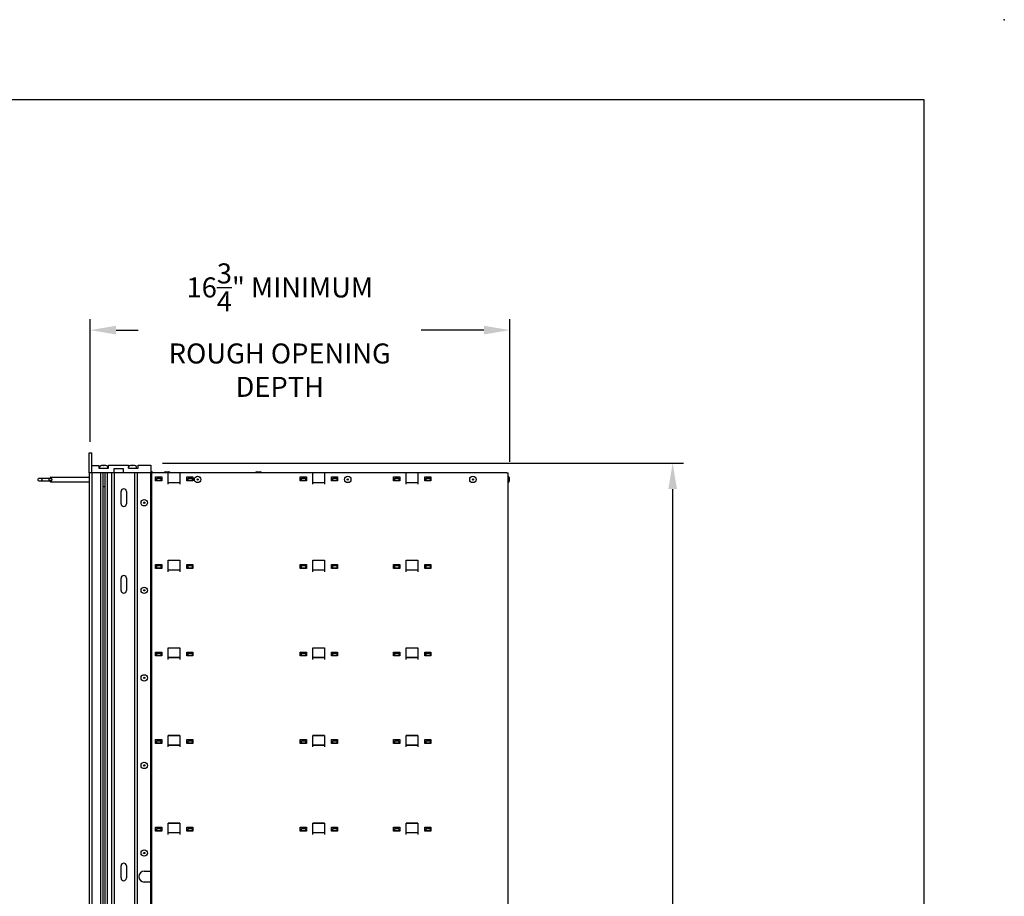
# Model space of a CAD drawing. Units: inches. Extents: x -106 to 32, y -94 to 14.
# Drawn here: x -7 to 32, y -21 to 14 of the extents above; entities that cross this region are included whole.
import ezdxf

# ---------------------------------------------------------------- set-up
doc = ezdxf.new("R2010")
doc.units = ezdxf.units.IN
doc.header["$MEASUREMENT"] = 0
doc.layers.add('Dim', color=1, linetype='Continuous')
doc.layers.add('Title Block', color=7, linetype='Continuous')
doc.dimstyles.get("Standard").update_dxf_attribs({"dimscale": 8, "dimtxt": 0.1, "dimasz": 0.13, "dimexe": 0.055, "dimexo": 0.055, "dimgap": 0.09, "dimtad": 0, "dimtih": 1, "dimtoh": 1, "dimdec": 4, "dimzin": 0, "dimdsep": 46, "dimlunit": 5, "dimtxsty": 'Standard', "dimcen": 0.09, "dimadec": 0, "dimazin": 1, "dimtfac": 1, "dimtdec": 4, "dimtofl": 0, "dimtmove": 0, "dimatfit": 3, "dimfxl": 1, "dimtolj": 1, "dimtzin": 0, "dimarcsym": 0})

# ---------------------------------------------------------------- blocks, each defined once
blk = doc.blocks.new('*D4')
at = {"layer": 'Defpoints', "color": 0}
for p in [(-4.23, 1.287), (-4.23, -3.615), (12.547, -4.421)]:
    blk.add_point(p, dxfattribs=at)
at = {"layer": 'Dim', "color": 0, "lineweight": -2}
for p, q in [((-4.23, -3.175), (-4.23, 1.727)), ((12.547, -3.981), (12.547, 1.727)), ((-3.19, 1.287), (-2.303, 1.287)), ((11.507, 1.287), (9.004, 1.287))]:
    blk.add_line(p, q, dxfattribs=at)
at = {"layer": 'Dim', "color": 0}
for points in [[(-3.19, 1.461), (-3.19, 1.114), (-4.23, 1.287)], [(11.507, 1.461), (11.507, 1.114), (12.547, 1.287)]]:
    blk.add_solid(points, dxfattribs=at)
at = {"layer": 'Dim', "color": 0, "insert": (3.35, 1.287), "char_height": 0.8, "attachment_point": 5}
blk.add_mtext('\\A1;16{\\H1.000000x;\\S3/4;}" MINIMUM\\PROUGH OPENING\\PDEPTH', dxfattribs=at)
blk = doc.blocks.new('*D5')
at = {"layer": 'Defpoints', "color": 0}
for p in [(-1.783, -4.027), (-1.777, -58.026), (19.048, -58.026)]:
    blk.add_point(p, dxfattribs=at)
at = {"layer": 'Dim', "color": 0, "lineweight": -2}
for p, q in [((-1.343, -4.027), (19.488, -4.027)), ((19.048, -5.067), (19.048, -24.9)), ((19.048, -56.986), (19.048, -28.473)), ((-1.337, -58.026), (19.488, -58.026))]:
    blk.add_line(p, q, dxfattribs=at)
at = {"layer": 'Dim', "color": 0}
for points in [[(18.875, -5.067), (19.222, -5.067), (19.048, -4.027)], [(18.875, -56.986), (19.222, -56.986), (19.048, -58.026)]]:
    blk.add_solid(points, dxfattribs=at)
at = {"layer": 'Dim', "color": 0, "insert": (19.048, -26.686), "char_height": 0.8, "attachment_point": 5}
blk.add_mtext('\\A1;54"\\PROUGH OPENING', dxfattribs=at)

msp = doc.modelspace()

# ---------------------------------------------------------------- linework, layer by layer
for p, q in [((-4.26182, -4.41937), (-4.26182, -3.61228)), ((-4.26182, -3.61228), (-4.16182, -3.61228)), ((-4.16182, -4.41937), (-4.16182, -3.61228)), ((-4.16182, -4.11897), (-3.876, -4.11897)), ((-3.876, -4.11897), (-3.876, -4.23039)), ((-3.876, -4.23039), (-3.49017, -4.23039)), ((-3.84408, -4.23039), (-3.84408, -4.17441)), ((-3.63678, -4.12052), (-3.63686, -4.12066)), ((-3.52208, -4.23039), (-3.52208, -4.17441)), ((-3.49017, -4.11228), (-2.69489, -4.11228)), ((-3.49017, -4.23039), (-3.49017, -4.11228)), ((-3.28544, -4.26189), (-3.28544, -4.41937)), ((-2.89962, -4.26189), (-3.28544, -4.26189)), ((-2.89962, -4.41937), (-2.89962, -4.26189)), ((-2.69489, -4.11228), (-2.69489, -4.23039)), ((-2.69489, -4.23039), (-2.30907, -4.23039)), ((-2.69448, -4.23039), (-2.69448, -4.17441)), ((-2.48718, -4.12052), (-2.48725, -4.12066)), ((-2.37248, -4.23039), (-2.37248, -4.17441)), ((-2.30907, -4.11228), (-1.80907, -4.11228)), ((-2.30907, -4.23039), (-2.30907, -4.11228)), ((-1.80907, -4.11228), (-1.80907, -4.41937)), ((-6.29854, -4.70297), (-6.29854, -4.67541)), ((-6.18528, -4.64391), (-6.29254, -4.64391)), ((-5.88332, -4.64391), (-6.18528, -4.64391)), ((-6.16268, -4.67541), (-6.16268, -4.70297)), ((-5.88332, -4.64391), (-5.79375, -4.64391)), ((-5.8682, -4.70297), (-5.8682, -4.67541)), ((-5.79626, -4.59549), (-4.26348, -4.59549)), ((-5.75346, -4.67541), (-5.75346, -4.70297)), ((-4.26348, -4.41937), (-4.26348, -57.5552)), ((-4.26348, -4.41937), (-4.26182, -4.41937)), ((-4.16182, -4.41937), (-4.26182, -4.41937)), ((-4.16348, -4.41937), (-4.16348, -57.5552)), ((-3.3594, -4.41937), (-4.16182, -4.41937)), ((-3.81848, -4.41937), (-3.81848, -57.5552)), ((-3.71556, -4.41937), (-3.71556, -57.5552)), ((-3.64005, -4.41937), (-3.64005, -57.5552)), ((-3.54848, -4.41937), (-3.54848, -57.5552)), ((-3.36848, -4.41937), (-3.36848, -57.5552)), ((-3.3594, -4.41937), (-3.35348, -4.41937)), ((-3.28348, -4.41937), (-3.35348, -4.41937)), ((-3.28348, -4.41937), (-3.26848, -4.41937)), ((-3.26848, -4.41937), (-3.26848, -57.5552)), ((-3.21848, -4.41937), (-3.26848, -4.41937)), ((-2.89962, -4.41937), (-3.21848, -4.41937)), ((-2.43973, -4.41937), (-2.89962, -4.41937)), ((-2.44881, -4.41937), (-2.44881, -57.5552)), ((-2.43973, -4.41937), (-2.43381, -4.41937)), ((-2.36848, -4.41937), (-2.43381, -4.41937)), ((-2.36848, -4.41937), (-2.36255, -4.41937)), ((-1.80907, -4.41937), (-2.36255, -4.41937)), ((-2.35348, -4.41937), (-2.35348, -57.5552)), ((-1.81348, -4.41937), (-1.81348, -20.33537)), ((-1.81348, -4.42128), (-1.80147, -4.42128)), ((-1.80907, -4.38191), (-1.76717, -4.38191)), ((-1.76344, -4.42128), (-1.80147, -4.42128)), ((-1.11344, -4.42128), (-1.76344, -4.42128)), ((-1.76344, -57.55328), (-1.76344, -4.42128)), ((-1.61844, -4.73628), (-1.61844, -4.58028)), ((-1.61844, -4.58028), (-1.36844, -4.58028)), ((-1.56344, -4.63128), (-1.40344, -4.63128)), ((-1.56344, -4.72928), (-1.56344, -4.63128)), ((-1.40344, -4.63128), (-1.40344, -4.72928)), ((-1.36844, -4.58028), (-1.36844, -4.73628)), ((-1.22172, -4.38191), (-1.07717, -4.38191)), ((-0.64344, -4.42128), (-1.11344, -4.42128)), ((-1.11344, -4.87128), (-1.11344, -4.42128)), ((-0.64344, -4.42128), (-0.64344, -4.87128)), ((4.66656, -4.42128), (-0.64344, -4.42128)), ((-0.36844, -4.73628), (-0.36844, -4.58028)), ((-0.36844, -4.58028), (-0.11844, -4.58028)), ((-0.31344, -4.72928), (-0.31344, -4.63128)), ((-0.31344, -4.63128), (-0.15344, -4.63128)), ((-0.15344, -4.63128), (-0.15344, -4.72928)), ((-0.11844, -4.58028), (-0.11844, -4.73628)), ((2.42528, -4.38191), (2.56983, -4.38191)), ((4.16156, -4.73628), (4.16156, -4.58028)), ((4.16156, -4.58028), (4.41156, -4.58028)), ((4.21656, -4.72928), (4.21656, -4.63128)), ((4.21656, -4.63128), (4.37656, -4.63128)), ((4.37656, -4.63128), (4.37656, -4.72928)), ((4.41156, -4.58028), (4.41156, -4.73628)), ((5.13656, -4.42128), (4.66656, -4.42128)), ((4.66656, -4.87128), (4.66656, -4.42128)), ((5.13656, -4.42128), (5.13656, -4.87128)), ((8.39656, -4.42128), (5.13656, -4.42128)), ((5.41156, -4.73628), (5.41156, -4.58028)), ((5.41156, -4.58028), (5.66156, -4.58028)), ((5.46656, -4.72928), (5.46656, -4.63128)), ((5.46656, -4.63128), (5.62656, -4.63128)), ((5.62656, -4.63128), (5.62656, -4.72928)), ((5.66156, -4.58028), (5.66156, -4.73628)), ((7.89156, -4.73628), (7.89156, -4.58028)), ((7.89156, -4.58028), (8.14156, -4.58028)), ((7.94656, -4.72928), (7.94656, -4.63128)), ((7.94656, -4.63128), (8.10656, -4.63128)), ((8.10656, -4.63128), (8.10656, -4.72928)), ((8.14156, -4.58028), (8.14156, -4.73628)), ((8.86656, -4.42128), (8.39656, -4.42128)), ((8.39656, -4.87128), (8.39656, -4.42128)), ((8.86656, -4.42128), (8.86656, -4.87128)), ((12.42667, -4.42128), (8.86656, -4.42128)), ((9.14156, -4.73628), (9.14156, -4.58028)), ((9.14156, -4.58028), (9.39156, -4.58028)), ((9.19656, -4.72928), (9.19656, -4.63128)), ((9.19656, -4.63128), (9.35656, -4.63128)), ((9.35656, -4.63128), (9.35656, -4.72928)), ((9.39156, -4.58028), (9.39156, -4.73628)), ((12.42667, -4.42128), (12.47156, -4.42128)), ((12.47156, -57.55328), (12.47156, -4.42128)), ((12.51093, -4.60901), (12.51093, -4.75356)), ((-6.29254, -4.73446), (-6.18528, -4.73446)), ((-6.18528, -4.73446), (-5.88332, -4.73446)), ((-5.79375, -4.73446), (-5.88332, -4.73446)), ((-5.79626, -4.78289), (-4.26348, -4.78289)), ((-3.71556, -4.96489), (-3.64005, -4.96489)), ((-3.64005, -4.98039), (-3.71556, -4.98039)), ((-1.36844, -4.73628), (-1.61844, -4.73628)), ((-1.40344, -4.72928), (-1.56344, -4.72928)), ((-1.11344, -4.80128), (-0.64344, -4.80128)), ((-0.11844, -4.73628), (-0.36844, -4.73628)), ((-0.15344, -4.72928), (-0.31344, -4.72928)), ((4.41156, -4.73628), (4.16156, -4.73628)), ((4.37656, -4.72928), (4.21656, -4.72928)), ((4.66656, -4.80128), (5.13656, -4.80128)), ((5.66156, -4.73628), (5.41156, -4.73628)), ((5.62656, -4.72928), (5.46656, -4.72928)), ((8.14156, -4.73628), (7.89156, -4.73628)), ((8.10656, -4.72928), (7.94656, -4.72928)), ((8.39656, -4.80128), (8.86656, -4.80128)), ((9.39156, -4.73628), (9.14156, -4.73628)), ((9.35656, -4.72928), (9.19656, -4.72928)), ((-2.99066, -5.64968), (-2.99066, -5.16543)), ((-2.77412, -5.16543), (-2.77412, -5.64968)), ((-1.61844, -8.23628), (-1.61844, -8.08028)), ((-1.61844, -8.08028), (-1.36844, -8.08028)), ((-1.36844, -8.23628), (-1.61844, -8.23628)), ((-1.56337, -8.12628), (-1.40352, -8.12628)), ((-1.56337, -8.22428), (-1.56337, -8.12628)), ((-1.40352, -8.22428), (-1.56337, -8.22428)), ((-1.40352, -8.12628), (-1.40352, -8.22428)), ((-1.36844, -8.08028), (-1.36844, -8.23628)), ((-1.11344, -8.37128), (-1.11344, -7.91328)), ((-1.11344, -7.91328), (-0.64344, -7.91328)), ((-0.64344, -7.92128), (-1.11344, -7.92128)), ((-0.64344, -7.91328), (-0.64344, -8.37128)), ((-0.36844, -8.23628), (-0.36844, -8.08028)), ((-0.36844, -8.08028), (-0.11844, -8.08028)), ((-0.11844, -8.23628), (-0.36844, -8.23628)), ((-0.31337, -8.12628), (-0.15352, -8.12628)), ((-0.31337, -8.22428), (-0.31337, -8.12628)), ((-0.15352, -8.22428), (-0.31337, -8.22428)), ((-0.15352, -8.12628), (-0.15352, -8.22428)), ((-0.11844, -8.08028), (-0.11844, -8.23628)), ((4.16156, -8.23628), (4.16156, -8.08028)), ((4.16156, -8.08028), (4.41156, -8.08028)), ((4.41156, -8.23628), (4.16156, -8.23628)), ((4.21663, -8.12628), (4.37648, -8.12628)), ((4.21663, -8.22428), (4.21663, -8.12628)), ((4.37648, -8.22428), (4.21663, -8.22428)), ((4.37648, -8.12628), (4.37648, -8.22428)), ((4.41156, -8.08028), (4.41156, -8.23628)), ((4.66656, -8.37128), (4.66656, -7.91328)), ((4.66656, -7.91328), (5.13656, -7.91328)), ((5.13656, -7.92128), (4.66656, -7.92128)), ((5.13656, -7.91328), (5.13656, -8.37128)), ((5.41156, -8.23628), (5.41156, -8.08028)), ((5.41156, -8.08028), (5.66156, -8.08028)), ((5.66156, -8.23628), (5.41156, -8.23628)), ((5.46663, -8.12628), (5.62648, -8.12628)), ((5.46663, -8.22428), (5.46663, -8.12628)), ((5.62648, -8.22428), (5.46663, -8.22428)), ((5.62648, -8.12628), (5.62648, -8.22428)), ((5.66156, -8.08028), (5.66156, -8.23628)), ((7.89156, -8.23628), (7.89156, -8.08028)), ((7.89156, -8.08028), (8.14156, -8.08028)), ((8.14156, -8.23628), (7.89156, -8.23628)), ((7.94663, -8.22428), (7.94663, -8.12628)), ((7.94663, -8.12628), (8.10648, -8.12628)), ((8.10648, -8.22428), (7.94663, -8.22428)), ((8.10648, -8.12628), (8.10648, -8.22428)), ((8.14156, -8.08028), (8.14156, -8.23628)), ((8.39656, -8.37128), (8.39656, -7.91328)), ((8.39656, -7.91328), (8.86656, -7.91328)), ((8.86656, -7.92128), (8.39656, -7.92128)), ((8.86656, -7.91328), (8.86656, -8.37128)), ((9.14156, -8.23628), (9.14156, -8.08028)), ((9.14156, -8.08028), (9.39156, -8.08028)), ((9.39156, -8.23628), (9.14156, -8.23628)), ((9.19663, -8.22428), (9.19663, -8.12628)), ((9.19663, -8.12628), (9.35648, -8.12628)), ((9.35648, -8.22428), (9.19663, -8.22428)), ((9.35648, -8.12628), (9.35648, -8.22428)), ((9.39156, -8.08028), (9.39156, -8.23628)), ((-2.99066, -9.11425), (-2.99066, -8.63)), ((-2.77412, -8.63), (-2.77412, -9.11425)), ((-1.11344, -8.29628), (-0.64344, -8.29628)), ((-1.11327, -8.29628), (-1.11344, -8.30128)), ((-0.64344, -8.30128), (-1.11344, -8.30128)), ((-0.64344, -8.30128), (-0.64362, -8.29628)), ((4.66656, -8.29628), (5.13656, -8.29628)), ((4.66673, -8.29628), (4.66656, -8.30128)), ((5.13656, -8.30128), (4.66656, -8.30128)), ((5.13656, -8.30128), (5.13638, -8.29628)), ((8.39656, -8.29628), (8.86656, -8.29628)), ((8.39673, -8.29628), (8.39656, -8.30128)), ((8.86656, -8.30128), (8.39656, -8.30128)), ((8.86656, -8.30128), (8.86638, -8.29628)), ((-1.61844, -11.73628), (-1.61844, -11.58028)), ((-1.61844, -11.58028), (-1.36844, -11.58028)), ((-1.36844, -11.73628), (-1.61844, -11.73628)), ((-1.56337, -11.62628), (-1.40352, -11.62628)), ((-1.56337, -11.72428), (-1.56337, -11.62628)), ((-1.40352, -11.72428), (-1.56337, -11.72428)), ((-1.40352, -11.62628), (-1.40352, -11.72428)), ((-1.36844, -11.58028), (-1.36844, -11.73628)), ((-1.11344, -11.87128), (-1.11344, -11.41328)), ((-1.11344, -11.41328), (-0.64344, -11.41328)), ((-0.64344, -11.42128), (-1.11344, -11.42128)), ((-1.11344, -11.79628), (-0.64344, -11.79628)), ((-1.11327, -11.79628), (-1.11344, -11.80128)), ((-0.64344, -11.80128), (-1.11344, -11.80128)), ((-0.64344, -11.80128), (-0.64362, -11.79628)), ((-0.64344, -11.41328), (-0.64344, -11.87128)), ((-0.36844, -11.73628), (-0.36844, -11.58028)), ((-0.36844, -11.58028), (-0.11844, -11.58028)), ((-0.11844, -11.73628), (-0.36844, -11.73628)), ((-0.31337, -11.62628), (-0.15352, -11.62628)), ((-0.31337, -11.72428), (-0.31337, -11.62628)), ((-0.15352, -11.72428), (-0.31337, -11.72428)), ((-0.15352, -11.62628), (-0.15352, -11.72428)), ((-0.11844, -11.58028), (-0.11844, -11.73628)), ((4.16156, -11.73628), (4.16156, -11.58028)), ((4.16156, -11.58028), (4.41156, -11.58028)), ((4.41156, -11.73628), (4.16156, -11.73628)), ((4.21663, -11.62628), (4.37648, -11.62628)), ((4.21663, -11.72428), (4.21663, -11.62628)), ((4.37648, -11.72428), (4.21663, -11.72428)), ((4.37648, -11.62628), (4.37648, -11.72428)), ((4.41156, -11.58028), (4.41156, -11.73628)), ((4.66656, -11.87128), (4.66656, -11.41328)), ((4.66656, -11.41328), (5.13656, -11.41328)), ((5.13656, -11.42128), (4.66656, -11.42128)), ((4.66656, -11.79628), (5.13656, -11.79628)), ((4.66673, -11.79628), (4.66656, -11.80128)), ((5.13656, -11.80128), (4.66656, -11.80128)), ((5.13656, -11.80128), (5.13638, -11.79628)), ((5.13656, -11.41328), (5.13656, -11.87128)), ((5.41156, -11.73628), (5.41156, -11.58028)), ((5.41156, -11.58028), (5.66156, -11.58028)), ((5.66156, -11.73628), (5.41156, -11.73628)), ((5.46663, -11.62628), (5.62648, -11.62628)), ((5.46663, -11.72428), (5.46663, -11.62628)), ((5.62648, -11.72428), (5.46663, -11.72428)), ((5.62648, -11.62628), (5.62648, -11.72428)), ((5.66156, -11.58028), (5.66156, -11.73628)), ((7.89156, -11.73628), (7.89156, -11.58028)), ((7.89156, -11.58028), (8.14156, -11.58028)), ((8.14156, -11.73628), (7.89156, -11.73628)), ((7.94663, -11.72428), (7.94663, -11.62628)), ((7.94663, -11.62628), (8.10648, -11.62628)), ((8.10648, -11.72428), (7.94663, -11.72428)), ((8.10648, -11.62628), (8.10648, -11.72428)), ((8.14156, -11.58028), (8.14156, -11.73628)), ((8.39656, -11.87128), (8.39656, -11.41328)), ((8.39656, -11.41328), (8.86656, -11.41328)), ((8.86656, -11.42128), (8.39656, -11.42128)), ((8.39656, -11.79628), (8.86656, -11.79628)), ((8.39673, -11.79628), (8.39656, -11.80128)), ((8.86656, -11.80128), (8.39656, -11.80128)), ((8.86656, -11.80128), (8.86638, -11.79628)), ((8.86656, -11.41328), (8.86656, -11.87128)), ((9.14156, -11.73628), (9.14156, -11.58028)), ((9.14156, -11.58028), (9.39156, -11.58028)), ((9.39156, -11.73628), (9.14156, -11.73628)), ((9.19663, -11.72428), (9.19663, -11.62628)), ((9.19663, -11.62628), (9.35648, -11.62628)), ((9.35648, -11.72428), (9.19663, -11.72428)), ((9.35648, -11.62628), (9.35648, -11.72428)), ((9.39156, -11.58028), (9.39156, -11.73628)), ((-1.11344, -15.37128), (-1.11344, -14.91328)), ((-1.11344, -14.91328), (-0.64344, -14.91328)), ((-0.64344, -14.92128), (-1.11344, -14.92128)), ((-0.64344, -14.91328), (-0.64344, -15.37128)), ((4.66656, -15.37128), (4.66656, -14.91328)), ((4.66656, -14.91328), (5.13656, -14.91328)), ((5.13656, -14.92128), (4.66656, -14.92128)), ((5.13656, -14.91328), (5.13656, -15.37128)), ((8.39656, -15.37128), (8.39656, -14.91328)), ((8.39656, -14.91328), (8.86656, -14.91328)), ((8.86656, -14.92128), (8.39656, -14.92128)), ((8.86656, -14.91328), (8.86656, -15.37128)), ((-1.61844, -15.23628), (-1.61844, -15.08028)), ((-1.61844, -15.08028), (-1.36844, -15.08028)), ((-1.36844, -15.23628), (-1.61844, -15.23628)), ((-1.56337, -15.12628), (-1.40352, -15.12628)), ((-1.56337, -15.22428), (-1.56337, -15.12628)), ((-1.40352, -15.22428), (-1.56337, -15.22428)), ((-1.40352, -15.12628), (-1.40352, -15.22428)), ((-1.36844, -15.08028), (-1.36844, -15.23628)), ((-1.11344, -15.29628), (-0.64344, -15.29628)), ((-1.11327, -15.29628), (-1.11344, -15.30128)), ((-0.64344, -15.30128), (-1.11344, -15.30128)), ((-0.64344, -15.30128), (-0.64362, -15.29628)), ((-0.36844, -15.23628), (-0.36844, -15.08028)), ((-0.36844, -15.08028), (-0.11844, -15.08028)), ((-0.11844, -15.23628), (-0.36844, -15.23628)), ((-0.31337, -15.12628), (-0.15352, -15.12628)), ((-0.31337, -15.22428), (-0.31337, -15.12628)), ((-0.15352, -15.22428), (-0.31337, -15.22428)), ((-0.15352, -15.12628), (-0.15352, -15.22428)), ((-0.11844, -15.08028), (-0.11844, -15.23628)), ((4.16156, -15.23628), (4.16156, -15.08028)), ((4.16156, -15.08028), (4.41156, -15.08028)), ((4.41156, -15.23628), (4.16156, -15.23628)), ((4.21663, -15.12628), (4.37648, -15.12628)), ((4.21663, -15.22428), (4.21663, -15.12628)), ((4.37648, -15.22428), (4.21663, -15.22428)), ((4.37648, -15.12628), (4.37648, -15.22428)), ((4.41156, -15.08028), (4.41156, -15.23628)), ((4.66656, -15.29628), (5.13656, -15.29628)), ((4.66673, -15.29628), (4.66656, -15.30128)), ((5.13656, -15.30128), (4.66656, -15.30128)), ((5.13656, -15.30128), (5.13638, -15.29628)), ((5.41156, -15.23628), (5.41156, -15.08028)), ((5.41156, -15.08028), (5.66156, -15.08028)), ((5.66156, -15.23628), (5.41156, -15.23628)), ((5.46663, -15.12628), (5.62648, -15.12628)), ((5.46663, -15.22428), (5.46663, -15.12628)), ((5.62648, -15.22428), (5.46663, -15.22428)), ((5.62648, -15.12628), (5.62648, -15.22428)), ((5.66156, -15.08028), (5.66156, -15.23628)), ((7.89156, -15.23628), (7.89156, -15.08028)), ((7.89156, -15.08028), (8.14156, -15.08028)), ((8.14156, -15.23628), (7.89156, -15.23628)), ((7.94663, -15.22428), (7.94663, -15.12628)), ((7.94663, -15.12628), (8.10648, -15.12628)), ((8.10648, -15.22428), (7.94663, -15.22428)), ((8.10648, -15.12628), (8.10648, -15.22428)), ((8.14156, -15.08028), (8.14156, -15.23628)), ((8.39656, -15.29628), (8.86656, -15.29628)), ((8.39673, -15.29628), (8.39656, -15.30128)), ((8.86656, -15.30128), (8.39656, -15.30128)), ((8.86656, -15.30128), (8.86638, -15.29628)), ((9.14156, -15.23628), (9.14156, -15.08028)), ((9.14156, -15.08028), (9.39156, -15.08028)), ((9.39156, -15.23628), (9.14156, -15.23628)), ((9.19663, -15.22428), (9.19663, -15.12628)), ((9.19663, -15.12628), (9.35648, -15.12628)), ((9.35648, -15.22428), (9.19663, -15.22428)), ((9.35648, -15.12628), (9.35648, -15.22428)), ((9.39156, -15.08028), (9.39156, -15.23628)), ((-1.11344, -18.87128), (-1.11344, -18.41328)), ((-1.11344, -18.41328), (-0.64344, -18.41328)), ((-0.64344, -18.42128), (-1.11344, -18.42128)), ((-0.64344, -18.41328), (-0.64344, -18.87128)), ((4.66656, -18.87128), (4.66656, -18.41328)), ((4.66656, -18.41328), (5.13656, -18.41328)), ((5.13656, -18.42128), (4.66656, -18.42128)), ((5.13656, -18.41328), (5.13656, -18.87128)), ((8.39656, -18.87128), (8.39656, -18.41328)), ((8.39656, -18.41328), (8.86656, -18.41328)), ((8.86656, -18.42128), (8.39656, -18.42128)), ((8.86656, -18.41328), (8.86656, -18.87128)), ((-1.61844, -18.73628), (-1.61844, -18.58028)), ((-1.61844, -18.58028), (-1.36844, -18.58028)), ((-1.36844, -18.73628), (-1.61844, -18.73628)), ((-1.56337, -18.62628), (-1.40352, -18.62628)), ((-1.56337, -18.72428), (-1.56337, -18.62628)), ((-1.40352, -18.72428), (-1.56337, -18.72428)), ((-1.40352, -18.62628), (-1.40352, -18.72428)), ((-1.36844, -18.58028), (-1.36844, -18.73628)), ((-1.11344, -18.79628), (-0.64344, -18.79628)), ((-1.11327, -18.79628), (-1.11344, -18.80128)), ((-0.64344, -18.80128), (-1.11344, -18.80128)), ((-0.64344, -18.80128), (-0.64362, -18.79628)), ((-0.36844, -18.73628), (-0.36844, -18.58028)), ((-0.36844, -18.58028), (-0.11844, -18.58028)), ((-0.11844, -18.73628), (-0.36844, -18.73628)), ((-0.31337, -18.62628), (-0.15352, -18.62628)), ((-0.31337, -18.72428), (-0.31337, -18.62628)), ((-0.15352, -18.72428), (-0.31337, -18.72428)), ((-0.15352, -18.62628), (-0.15352, -18.72428)), ((-0.11844, -18.58028), (-0.11844, -18.73628)), ((4.16156, -18.73628), (4.16156, -18.58028)), ((4.16156, -18.58028), (4.41156, -18.58028)), ((4.41156, -18.73628), (4.16156, -18.73628)), ((4.21663, -18.62628), (4.37648, -18.62628)), ((4.21663, -18.72428), (4.21663, -18.62628)), ((4.37648, -18.72428), (4.21663, -18.72428)), ((4.37648, -18.62628), (4.37648, -18.72428)), ((4.41156, -18.58028), (4.41156, -18.73628)), ((4.66656, -18.79628), (5.13656, -18.79628)), ((4.66673, -18.79628), (4.66656, -18.80128)), ((5.13656, -18.80128), (4.66656, -18.80128)), ((5.13656, -18.80128), (5.13638, -18.79628)), ((5.41156, -18.73628), (5.41156, -18.58028)), ((5.41156, -18.58028), (5.66156, -18.58028)), ((5.66156, -18.73628), (5.41156, -18.73628)), ((5.46663, -18.62628), (5.62648, -18.62628)), ((5.46663, -18.72428), (5.46663, -18.62628)), ((5.62648, -18.72428), (5.46663, -18.72428)), ((5.62648, -18.62628), (5.62648, -18.72428)), ((5.66156, -18.58028), (5.66156, -18.73628)), ((7.89156, -18.73628), (7.89156, -18.58028)), ((7.89156, -18.58028), (8.14156, -18.58028)), ((8.14156, -18.73628), (7.89156, -18.73628)), ((7.94663, -18.72428), (7.94663, -18.62628)), ((7.94663, -18.62628), (8.10648, -18.62628)), ((8.10648, -18.72428), (7.94663, -18.72428)), ((8.10648, -18.62628), (8.10648, -18.72428)), ((8.14156, -18.58028), (8.14156, -18.73628)), ((8.39656, -18.79628), (8.86656, -18.79628)), ((8.39673, -18.79628), (8.39656, -18.80128)), ((8.86656, -18.80128), (8.39656, -18.80128)), ((8.86656, -18.80128), (8.86638, -18.79628)), ((9.14156, -18.73628), (9.14156, -18.58028)), ((9.14156, -18.58028), (9.39156, -18.58028)), ((9.39156, -18.73628), (9.14156, -18.73628)), ((9.19663, -18.72428), (9.19663, -18.62628)), ((9.19663, -18.62628), (9.35648, -18.62628)), ((9.35648, -18.72428), (9.19663, -18.72428)), ((9.35648, -18.62628), (9.35648, -18.72428)), ((9.39156, -18.58028), (9.39156, -18.73628)), ((-1.81348, -19.02337), (-1.81348, -41.2012)), ((-2.99334, -20.61031), (-2.99334, -20.12606)), ((-2.7768, -20.12606), (-2.7768, -20.61031)), ((-2.06544, -20.33537), (-1.82848, -20.33537)), ((-1.81348, -20.33537), (-1.82848, -20.33537)), ((-1.82848, -20.77337), (-2.06544, -20.77337)), ((-1.82848, -20.77337), (-1.81348, -20.77337))]:
    msp.add_line(p, q)
at = {"flags": 128}
for points in [[(-3.71098, -4.12052), (-3.71057, -4.12087), (-3.71016, -4.12122), (-3.70975, -4.12158), (-3.70934, -4.12193), (-3.70893, -4.12229), (-3.70852, -4.12264), (-3.70811, -4.123), (-3.7077, -4.12335), (-3.70729, -4.12371), (-3.70688, -4.12406), (-3.70647, -4.12442), (-3.70606, -4.12477), (-3.70565, -4.12513), (-3.70524, -4.12548), (-3.70483, -4.12584), (-3.70442, -4.12619), (-3.70401, -4.12655), (-3.7036, -4.12691), (-3.70319, -4.12726), (-3.70278, -4.12762), (-3.70237, -4.12797), (-3.70196, -4.12833), (-3.70155, -4.12869), (-3.70114, -4.12904)], [(-3.70936, -4.12052), (-3.70896, -4.12087), (-3.70856, -4.12122), (-3.70816, -4.12157), (-3.70776, -4.12192), (-3.70736, -4.12227), (-3.70696, -4.12262), (-3.70656, -4.12298), (-3.70616, -4.12333), (-3.70576, -4.12368), (-3.70536, -4.12403), (-3.70496, -4.12438), (-3.70456, -4.12474), (-3.70415, -4.12509), (-3.70375, -4.12544), (-3.70335, -4.12579), (-3.70295, -4.12615), (-3.70255, -4.1265), (-3.70215, -4.12685), (-3.70175, -4.1272), (-3.70135, -4.12756), (-3.70095, -4.12791), (-3.70055, -4.12826), (-3.70015, -4.12862), (-3.69975, -4.12897)], [(-3.6568, -4.12052), (-3.65721, -4.12087), (-3.65762, -4.12123), (-3.65803, -4.12159), (-3.65843, -4.12195), (-3.65884, -4.1223), (-3.65925, -4.12266), (-3.65966, -4.12302), (-3.66006, -4.12338), (-3.66047, -4.12374), (-3.66088, -4.1241), (-3.66129, -4.12445), (-3.6617, -4.12481), (-3.6621, -4.12517), (-3.66251, -4.12553), (-3.66292, -4.12589), (-3.66333, -4.12625), (-3.66374, -4.12661), (-3.66414, -4.12697), (-3.66455, -4.12733), (-3.66496, -4.12768), (-3.66537, -4.12804), (-3.66577, -4.1284), (-3.66618, -4.12876), (-3.66659, -4.12912)], [(-2.56137, -4.12052), (-2.56096, -4.12087), (-2.56055, -4.12122), (-2.56014, -4.12158), (-2.55973, -4.12193), (-2.55932, -4.12229), (-2.55891, -4.12264), (-2.5585, -4.123), (-2.55809, -4.12335), (-2.55768, -4.12371), (-2.55727, -4.12406), (-2.55686, -4.12442), (-2.55645, -4.12477), (-2.55604, -4.12513), (-2.55563, -4.12548), (-2.55522, -4.12584), (-2.55481, -4.12619), (-2.5544, -4.12655), (-2.55399, -4.12691), (-2.55358, -4.12726), (-2.55317, -4.12762), (-2.55276, -4.12797), (-2.55235, -4.12833), (-2.55194, -4.12869), (-2.55154, -4.12904)], [(-2.55975, -4.12052), (-2.55935, -4.12087), (-2.55895, -4.12122), (-2.55855, -4.12157), (-2.55815, -4.12192), (-2.55775, -4.12227), (-2.55735, -4.12262), (-2.55695, -4.12298), (-2.55655, -4.12333), (-2.55615, -4.12368), (-2.55575, -4.12403), (-2.55535, -4.12438), (-2.55495, -4.12474), (-2.55455, -4.12509), (-2.55415, -4.12544), (-2.55375, -4.12579), (-2.55335, -4.12615), (-2.55295, -4.1265), (-2.55255, -4.12685), (-2.55214, -4.1272), (-2.55174, -4.12756), (-2.55134, -4.12791), (-2.55094, -4.12826), (-2.55054, -4.12862), (-2.55014, -4.12897)], [(-2.5072, -4.12052), (-2.50761, -4.12087), (-2.50801, -4.12123), (-2.50842, -4.12159), (-2.50883, -4.12195), (-2.50924, -4.1223), (-2.50964, -4.12266), (-2.51005, -4.12302), (-2.51046, -4.12338), (-2.51087, -4.12374), (-2.51127, -4.1241), (-2.51168, -4.12445), (-2.51209, -4.12481), (-2.5125, -4.12517), (-2.51291, -4.12553), (-2.51331, -4.12589), (-2.51372, -4.12625), (-2.51413, -4.12661), (-2.51454, -4.12697), (-2.51494, -4.12733), (-2.51535, -4.12768), (-2.51576, -4.12804), (-2.51617, -4.1284), (-2.51658, -4.12876), (-2.51698, -4.12912)], [(-6.29854, -4.67541), (-6.29853, -4.67337), (-6.2985, -4.67131), (-6.29844, -4.66924), (-6.29837, -4.66718), (-6.29827, -4.66515), (-6.29815, -4.66316), (-6.298, -4.66124), (-6.29783, -4.65939), (-6.29765, -4.65763), (-6.29744, -4.65596), (-6.29721, -4.65441), (-6.29697, -4.65297), (-6.29671, -4.65161), (-6.29642, -4.65034), (-6.29611, -4.64915), (-6.29578, -4.64807), (-6.29543, -4.6471), (-6.29506, -4.64625), (-6.29466, -4.64553), (-6.29426, -4.64495), (-6.29384, -4.64449), (-6.29341, -4.64417), (-6.29297, -4.64398), (-6.29254, -4.64391)], [(-6.29254, -4.73446), (-6.29297, -4.7344), (-6.29341, -4.73421), (-6.29384, -4.73388), (-6.29426, -4.73343), (-6.29466, -4.73284), (-6.29506, -4.73213), (-6.29543, -4.73128), (-6.29578, -4.7303), (-6.29611, -4.72922), (-6.29642, -4.72804), (-6.29671, -4.72676), (-6.29697, -4.72541), (-6.29721, -4.72397), (-6.29744, -4.72241), (-6.29765, -4.72075), (-6.29783, -4.71898), (-6.298, -4.71713), (-6.29815, -4.71521), (-6.29827, -4.71323), (-6.29837, -4.7112), (-6.29844, -4.70914), (-6.2985, -4.70707), (-6.29853, -4.705), (-6.29854, -4.70297)], [(-6.18528, -4.64391), (-6.18393, -4.64398), (-6.18255, -4.64417), (-6.18115, -4.64449), (-6.17975, -4.64495), (-6.17836, -4.64553), (-6.17699, -4.64625), (-6.17564, -4.6471), (-6.17433, -4.64807), (-6.17307, -4.64915), (-6.17186, -4.65034), (-6.17072, -4.65161), (-6.16965, -4.65297), (-6.16864, -4.65441), (-6.16769, -4.65596), (-6.16679, -4.65763), (-6.16596, -4.65939), (-6.1652, -4.66124), (-6.16454, -4.66316), (-6.16397, -4.66515), (-6.16351, -4.66718), (-6.16315, -4.66924), (-6.16289, -4.67131), (-6.16274, -4.67337), (-6.16268, -4.67541)], [(-6.16268, -4.70297), (-6.16274, -4.705), (-6.16289, -4.70707), (-6.16315, -4.70914), (-6.16351, -4.7112), (-6.16397, -4.71323), (-6.16454, -4.71521), (-6.1652, -4.71713), (-6.16596, -4.71898), (-6.16679, -4.72075), (-6.16769, -4.72241), (-6.16864, -4.72397), (-6.16965, -4.72541), (-6.17072, -4.72676), (-6.17186, -4.72804), (-6.17307, -4.72922), (-6.17433, -4.7303), (-6.17564, -4.73128), (-6.17699, -4.73213), (-6.17836, -4.73284), (-6.17975, -4.73343), (-6.18115, -4.73388), (-6.18255, -4.73421), (-6.18393, -4.7344), (-6.18528, -4.73446)], [(-5.8682, -4.67541), (-5.86823, -4.67334), (-5.86833, -4.67129), (-5.86849, -4.66926), (-5.86871, -4.66726), (-5.869, -4.66529), (-5.86935, -4.66335), (-5.86976, -4.66147), (-5.87022, -4.65965), (-5.87074, -4.65791), (-5.87132, -4.65623), (-5.87195, -4.65464), (-5.87262, -4.65313), (-5.87335, -4.65172), (-5.87411, -4.65042), (-5.87491, -4.64922), (-5.87575, -4.64813), (-5.87663, -4.64716), (-5.87753, -4.64631), (-5.87846, -4.64558), (-5.8794, -4.64498), (-5.88037, -4.64452), (-5.88134, -4.64418), (-5.88233, -4.64398), (-5.88332, -4.64391)], [(-5.88332, -4.73446), (-5.88233, -4.7344), (-5.88134, -4.73419), (-5.88037, -4.73386), (-5.8794, -4.73339), (-5.87846, -4.73279), (-5.87753, -4.73207), (-5.87663, -4.73121), (-5.87575, -4.73024), (-5.87491, -4.72916), (-5.87411, -4.72796), (-5.87335, -4.72665), (-5.87262, -4.72524), (-5.87195, -4.72373), (-5.87132, -4.72214), (-5.87074, -4.72047), (-5.87022, -4.71872), (-5.86976, -4.7169), (-5.86935, -4.71502), (-5.869, -4.71309), (-5.86871, -4.71112), (-5.86849, -4.70911), (-5.86833, -4.70708), (-5.86823, -4.70503), (-5.8682, -4.70297)], [(-5.81451, -4.60454), (-5.81588, -4.60601), (-5.81727, -4.60758), (-5.8187, -4.60923), (-5.82016, -4.61097), (-5.82167, -4.61279), (-5.82324, -4.61468), (-5.82488, -4.61663), (-5.82659, -4.61864), (-5.82838, -4.6207), (-5.83028, -4.6228), (-5.83229, -4.62492), (-5.83442, -4.62707), (-5.83671, -4.62922), (-5.83915, -4.63137), (-5.84175, -4.63345), (-5.84449, -4.63545), (-5.84734, -4.63731), (-5.85028, -4.63899), (-5.8533, -4.64045), (-5.85638, -4.64168), (-5.85947, -4.64265), (-5.86256, -4.64335), (-5.86561, -4.64377), (-5.86859, -4.64391)], [(-5.79409, -4.64391), (-5.79119, -4.64377), (-5.78835, -4.64335), (-5.78562, -4.64265), (-5.78303, -4.64168), (-5.78063, -4.64045), (-5.77843, -4.63899), (-5.77648, -4.63731), (-5.77479, -4.63545), (-5.77336, -4.63345), (-5.7722, -4.63137), (-5.77132, -4.62922), (-5.77072, -4.62707), (-5.77036, -4.62492), (-5.77023, -4.6228), (-5.77031, -4.6207), (-5.77059, -4.61864), (-5.77104, -4.61663), (-5.77165, -4.61468), (-5.77241, -4.61279), (-5.77331, -4.61097), (-5.77433, -4.60923), (-5.77546, -4.60758), (-5.7767, -4.60601), (-5.77802, -4.60454)], [(-5.79375, -4.64391), (-5.79174, -4.64393), (-5.78971, -4.644), (-5.78766, -4.64411), (-5.7856, -4.64428), (-5.78354, -4.64452), (-5.78147, -4.64481), (-5.77941, -4.64518), (-5.77737, -4.64562), (-5.77534, -4.64614), (-5.77338, -4.64674), (-5.77155, -4.64738), (-5.76983, -4.64807), (-5.76823, -4.6488), (-5.76673, -4.64956), (-5.76534, -4.65036), (-5.76406, -4.65117), (-5.76286, -4.65201), (-5.76172, -4.65289), (-5.76062, -4.65383), (-5.75957, -4.65481), (-5.75858, -4.65585), (-5.75764, -4.65695), (-5.75676, -4.65809), (-5.75594, -4.65929)], [(-5.75594, -4.71908), (-5.75698, -4.72058), (-5.75814, -4.72202), (-5.75938, -4.72337), (-5.7607, -4.72462), (-5.7621, -4.72579), (-5.76357, -4.72687), (-5.76509, -4.72787), (-5.76667, -4.72878), (-5.76828, -4.7296), (-5.76991, -4.73034), (-5.77157, -4.73101), (-5.77325, -4.7316), (-5.77494, -4.73212), (-5.77664, -4.73258), (-5.77834, -4.73297), (-5.78006, -4.73332), (-5.78178, -4.73361), (-5.78351, -4.73385), (-5.78523, -4.73405), (-5.78696, -4.73421), (-5.78867, -4.73432), (-5.79038, -4.7344), (-5.79207, -4.73445), (-5.79375, -4.73446)], [(-5.75346, -4.67541), (-5.75346, -4.67472), (-5.75348, -4.67402), (-5.7535, -4.67331), (-5.75354, -4.67259), (-5.75358, -4.67187), (-5.75364, -4.67114), (-5.7537, -4.67041), (-5.75377, -4.66969), (-5.75385, -4.66897), (-5.75393, -4.66825), (-5.75403, -4.66755), (-5.75413, -4.66685), (-5.75424, -4.66617), (-5.75435, -4.66551), (-5.75448, -4.66486), (-5.7546, -4.66424), (-5.75474, -4.66361), (-5.75489, -4.66299), (-5.75504, -4.66237), (-5.7552, -4.66174), (-5.75538, -4.66112), (-5.75556, -4.66051), (-5.75575, -4.6599), (-5.75594, -4.65929)], [(-5.75594, -4.71908), (-5.75575, -4.71848), (-5.75556, -4.71787), (-5.75538, -4.71725), (-5.7552, -4.71663), (-5.75504, -4.71601), (-5.75489, -4.71538), (-5.75474, -4.71476), (-5.7546, -4.71414), (-5.75448, -4.71351), (-5.75435, -4.71287), (-5.75424, -4.7122), (-5.75413, -4.71152), (-5.75403, -4.71083), (-5.75393, -4.71012), (-5.75385, -4.70941), (-5.75377, -4.70868), (-5.7537, -4.70796), (-5.75364, -4.70723), (-5.75358, -4.70651), (-5.75354, -4.70578), (-5.7535, -4.70507), (-5.75348, -4.70436), (-5.75346, -4.70366), (-5.75346, -4.70297)], [(-5.86859, -4.73446), (-5.86561, -4.7346), (-5.86256, -4.73502), (-5.85947, -4.73572), (-5.85638, -4.73669), (-5.8533, -4.73792), (-5.85028, -4.73939), (-5.84734, -4.74107), (-5.84449, -4.74293), (-5.84175, -4.74492), (-5.83915, -4.74701), (-5.83671, -4.74915), (-5.83442, -4.7513), (-5.83229, -4.75345), (-5.83028, -4.75558), (-5.82838, -4.75767), (-5.82659, -4.75973), (-5.82488, -4.76175), (-5.82324, -4.7637), (-5.82167, -4.76559), (-5.82016, -4.7674), (-5.8187, -4.76914), (-5.81727, -4.7708), (-5.81588, -4.77236), (-5.81451, -4.77383)], [(-5.77802, -4.77383), (-5.7767, -4.77236), (-5.77546, -4.7708), (-5.77433, -4.76914), (-5.77331, -4.7674), (-5.77241, -4.76559), (-5.77165, -4.7637), (-5.77104, -4.76175), (-5.77059, -4.75973), (-5.77031, -4.75767), (-5.77023, -4.75558), (-5.77036, -4.75345), (-5.77072, -4.7513), (-5.77132, -4.74915), (-5.7722, -4.74701), (-5.77336, -4.74492), (-5.77479, -4.74293), (-5.77648, -4.74107), (-5.77843, -4.73939), (-5.78063, -4.73792), (-5.78303, -4.73669), (-5.78562, -4.73572), (-5.78835, -4.73502), (-5.79119, -4.7346), (-5.79409, -4.73446)]]:
    msp.add_lwpolyline(points, dxfattribs=at)
for centre, radius in [((0.06656, -4.68128), 0.12795), ((0.06656, -4.68128), 0.025), ((6.06656, -4.68128), 0.12795), ((6.06656, -4.68128), 0.025), ((11.06656, -4.68128), 0.12795), ((11.06656, -4.68128), 0.025), ((-2.06544, -5.61228), 0.12795), ((-2.06544, -5.61228), 0.025), ((-2.06544, -9.11228), 0.12795), ((-2.06544, -9.11228), 0.025), ((-2.06544, -12.61228), 0.12795), ((-2.06544, -12.61228), 0.025), ((-2.06544, -16.11228), 0.12795), ((-2.06544, -16.11228), 0.025), ((-2.06544, -19.61228), 0.12795), ((-2.06544, -19.61228), 0.025)]:
    msp.add_circle(centre, radius)
for centre, radius, start, end in [((-3.82908, -4.17441), 0.015, 123.556358, 180), ((-3.68308, -4.39452), 0.27913, 107.693046, 123.556358), ((-3.68308, -4.39452), 0.27913, 56.443642, 72.306954), ((-3.53708, -4.17441), 0.015, 0, 56.443642), ((-2.67948, -4.17441), 0.015, 123.556358, 180), ((-2.53348, -4.39452), 0.27913, 107.693046, 123.556358), ((-2.53348, -4.39452), 0.27913, 56.443642, 72.306954), ((-2.38748, -4.17441), 0.015, 0, 56.443642), ((-1.76717, -4.44097), 0.05906, 19.471221, 90), ((-1.22172, -4.44097), 0.05906, 90, 160.528779), ((-1.07717, -4.44097), 0.05906, 19.471221, 90), ((2.42528, -4.44097), 0.05906, 90, 160.528779), ((2.56983, -4.44097), 0.05906, 19.471221, 90), ((12.45187, -4.60901), 0.05906, 0, 70.528779), ((-2.88239, -5.16543), 0.10827, 0, 180), ((12.45187, -4.75356), 0.05906, 289.471221, 0), ((-2.88239, -5.64968), 0.10827, 180, 0), ((-2.88239, -8.63), 0.10827, 0, 180), ((-2.88239, -9.11425), 0.10827, 180, 0), ((-2.88507, -20.12606), 0.10827, 0, 180), ((-2.06544, -20.55437), 0.219, 90, 270), ((-2.88507, -20.61031), 0.10827, 180, 0)]:
    msp.add_arc(centre, radius, start, end)
for centre, major_axis, ratio, start_param, end_param in [((-3.65055, -4.37929), (-0.11737, 0.25069), 0.01598466, 6.18842847, 6.3737246), ((-3.68356, -4.39452), (0, 0.27781), 0.99984424, 0.16571198, 0.30814313), ((-3.72018, -4.39452), (0, 0.27433), 0.69451671, 6.2348718, 6.33149882), ((-3.71889, -4.39452), (0, 0.27433), 0.71947658, 6.2348718, 6.28650302), ((-3.71017, -4.39452), (0, 0.27781), 0.01764929, 0.16571198, 0.30814313), ((-3.68251, -4.37929), (0.27661, -0.01043), 0.90554154, 1.51438591, 1.7104316), ((-3.68366, -4.37929), (-0.27661, -0.01043), 0.90554154, 4.61592898, 4.73580657), ((-3.656, -4.39452), (0, 0.27781), 0.01764929, 0.16571198, 0.30814313), ((-3.64727, -4.39452), (0, 0.27433), 0.71947658, 6.2348718, 6.33149882), ((-3.64599, -4.39452), (0, 0.27433), 0.69451671, 6.2348718, 6.28650302), ((-3.68356, -4.39452), (0, 0.27781), 0.99984424, 5.97504217, 6.11747333), ((-3.6826, -4.39452), (0, 0.27781), 0.99984424, 5.9780151, 6.11747333), ((-3.71561, -4.37929), (0.11737, 0.25069), 0.01598466, 0.00207462, 0.10550641), ((-2.50095, -4.37929), (-0.11737, 0.25069), 0.01598466, 6.18842847, 6.3737246), ((-2.53395, -4.39452), (0, 0.27781), 0.99984424, 0.16571198, 0.30814313), ((-2.57057, -4.39452), (0, 0.27433), 0.69451671, 6.2348718, 6.33149882), ((-2.56929, -4.39452), (0, 0.27433), 0.71947658, 6.2348718, 6.28650302), ((-2.56056, -4.39452), (0, 0.27781), 0.01764929, 0.16571198, 0.30814313), ((-2.5329, -4.37929), (0.27661, -0.01043), 0.90554154, 1.51438591, 1.7104316), ((-2.53405, -4.37929), (-0.27661, -0.01043), 0.90554154, 4.61592898, 4.73580657), ((-2.50639, -4.39452), (0, 0.27781), 0.01764929, 0.16571198, 0.30814313), ((-2.49767, -4.39452), (0, 0.27433), 0.71947658, 6.2348718, 6.33149882), ((-2.49638, -4.39452), (0, 0.27433), 0.69451671, 6.2348718, 6.28650302), ((-2.53395, -4.39452), (0, 0.27781), 0.99984424, 5.97504217, 6.11747333), ((-2.533, -4.39452), (0, 0.27781), 0.99984424, 5.9780151, 6.11747333), ((-2.566, -4.37929), (0.11737, 0.25069), 0.01598466, 0.00207462, 0.10550641), ((-5.79626, -4.68919), (0, 0.0937), 0.45405112, 5.83993242, 6.7264382), ((-5.79626, -4.68919), (0, -0.0937), 0.45405112, 5.83993242, 6.7264382)]:
    msp.add_ellipse(centre, major_axis=major_axis, ratio=ratio, start_param=start_param, end_param=end_param)
at = {"layer": 'Dim'}
msp.add_point((32.30097, 13.69529), dxfattribs=at)
at = {"layer": 'Title Block'}
for p, q in [((29.10097, 10.49529), (-103.19903, 10.49529)), ((29.10097, -90.30471), (29.10097, 10.49529))]:
    msp.add_line(p, q, dxfattribs=at)

# ---------------------------------------------------------------- dimensions: what is measured, and where the dimension line sits
at = {"layer": 'Dim'}
dim = msp.add_linear_dim(base=(-4.22965, 1.28744), p1=(12.54707, -4.42128), p2=(-4.22965, -3.61477), text='<> MINIMUM\\PROUGH OPENING\\PDEPTH', dimstyle='Standard', override={"dimpost": '"'}, dxfattribs=at)
dim.commit()
dim.dimension.update_dxf_attribs({"geometry": '*D4', "text_midpoint": (3.35044, 1.28744), "dimtype": 160})
dim = msp.add_linear_dim(base=(19.048423, -58.02561), p1=(-1.782501, -4.027156), p2=(-1.777334, -58.02561), angle=90, text='<>\\PROUGH OPENING', dimstyle='Standard', override={"dimpost": '"'}, dxfattribs=at)
dim.commit()
dim.dimension.update_dxf_attribs({"geometry": '*D5', "text_midpoint": (19.048423, -26.686321), "dimtype": 160})

doc.saveas('drawing.dxf')
